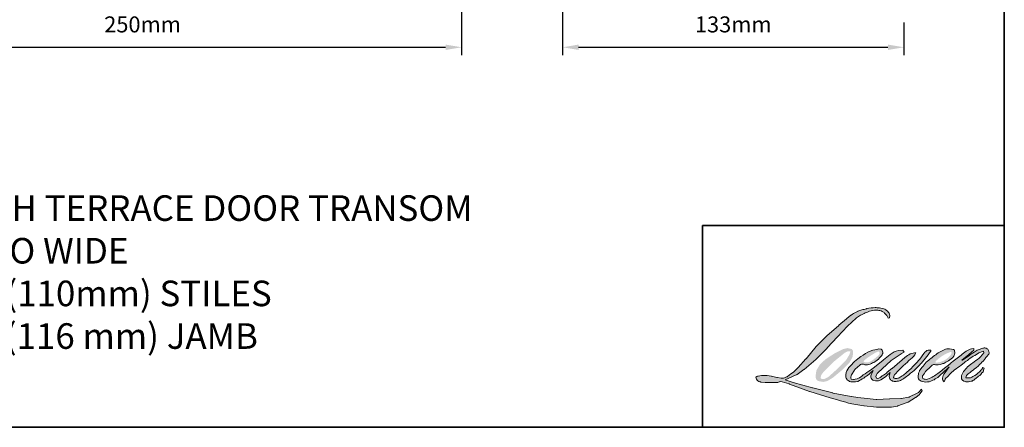
# Model space of a CAD drawing. Extents: x -10636 to 2013, y 1156 to 3623.
# Drawn here: x -9702 to -9317, y 1667 to 1826 of the extents above; entities that cross this region are included whole.
import ezdxf

# ---------------------------------------------------------------- set-up
doc = ezdxf.new("R2010")
doc.units = 0
doc.header["$LTSCALE"] = 250
doc.header["$MEASUREMENT"] = 0
doc.header["$PDMODE"] = 3
doc.header["$PDSIZE"] = -2
doc.layers.get('DEFPOINTS').update_dxf_attribs({"color": 2, "linetype": 'CONTINUOUS'})
for name, color, linetype, lineweight in [('1', 1, 'CONTINUOUS', 13), ('2', 2, 'CONTINUOUS', 25), ('8', 7, 'CONTINUOUS', 35), ('Symbol (ISO)', 7, 'CONTINUOUS', 15)]:
    doc.layers.add(name, color=color, linetype=linetype, lineweight=lineweight)
doc.styles.add('ROMANS', font='romans')
doc.styles.add('style1', font='arial.ttf')
doc.dimstyles.new('LWDEC$0', dxfattribs={"dimscale": 0.125, "dimtxt": 2.5, "dimasz": 1, "dimexe": 1.25, "dimexo": 3, "dimgap": 2, "dimtad": 1, "dimtoh": 1, "dimdec": 4, "dimzin": 11, "dimdsep": 46, "dimlunit": 5, "dimtxsty": 'ROMANS', "dimcen": 0, "dimdle": 1.5, "dimazin": 0, "dimtfac": 1, "dimtdec": 4, "dimtix": 1, "dimtmove": 0, "dimatfit": 3, "dimfxl": 0, "dimfrac": 2, "dimtzin": 0, "dimarcsym": 0})

# ---------------------------------------------------------------- blocks, each defined once
blk = doc.blocks.new('*D291')
at = {"layer": '2', "color": 0, "linetype": 'ByBlock', "lineweight": -2}
for p, q in [((-9489.49, 1863.2), (-9489.49, 1812.56)), ((-9356.04, 1825.35), (-9356.04, 1812.56)), ((-9483.24, 1815.68), (-9362.29, 1815.68))]:
    blk.add_line(p, q, dxfattribs=at)
at = {"layer": '2', "color": 0}
for points in [[(-9483.24, 1816.73), (-9483.24, 1814.64), (-9489.49, 1815.68)], [(-9362.29, 1816.73), (-9362.29, 1814.64), (-9356.04, 1815.68)]]:
    blk.add_solid(points, dxfattribs=at)
at = {"layer": 'DEFPOINTS', "color": 0}
for p in [(-9489.49, 1870.7), (-9356.04, 1832.85), (-9356.04, 1815.68)]:
    blk.add_point(p, dxfattribs=at)
at = {"layer": '2', "color": 0, "insert": (-9422.77, 1823.81), "char_height": 6.25, "attachment_point": 5, "style": 'ROMANS'}
blk.add_mtext('133mm', dxfattribs=at)
blk = doc.blocks.new('*D292')
at = {"layer": '2', "color": 0, "linetype": 'ByBlock', "lineweight": -2}
for p, q in [((-9778.49, 1863.2), (-9778.49, 1812.56)), ((-9528.99, 1863.2), (-9528.99, 1812.56)), ((-9772.24, 1815.68), (-9535.24, 1815.68))]:
    blk.add_line(p, q, dxfattribs=at)
at = {"layer": '2', "color": 0}
for points in [[(-9772.24, 1816.73), (-9772.24, 1814.64), (-9778.49, 1815.68)], [(-9535.24, 1816.73), (-9535.24, 1814.64), (-9528.99, 1815.68)]]:
    blk.add_solid(points, dxfattribs=at)
at = {"layer": 'DEFPOINTS', "color": 0}
for p in [(-9778.49, 1870.7), (-9528.99, 1870.7), (-9528.99, 1815.68)]:
    blk.add_point(p, dxfattribs=at)
at = {"layer": '2', "color": 0, "insert": (-9653.74, 1823.81), "char_height": 6.25, "attachment_point": 5, "style": 'ROMANS'}
blk.add_mtext('250mm', dxfattribs=at)

msp = doc.modelspace()

# ---------------------------------------------------------------- hatches: boundary and pattern name
at = {"layer": '1'}
h = msp.add_hatch(color=256, dxfattribs=at)
edge = h.paths.add_edge_path()
edge.add_line((-9368.2387, 1697.2261), (-9369.19856, 1696.84827))
edge.add_arc((-9364.2772, 1683.85413), 13.89487, 110.7435338, 128.3189355)
edge.add_line((-9372.89254, 1694.75565), (-9374.05601, 1693.94185))
edge.add_arc((-9361.53557, 1678.01427), 20.25955, 128.1703641, 137.4904389)
edge.add_line((-9376.47019, 1691.70391), (-9377.05192, 1691.03544))
edge.add_arc((-9373.58738, 1687.24643), 5.13416, 132.4387618, 165.788756)
edge.add_line((-9378.56442, 1688.50686), (-9378.7319, 1687.63504))
edge.add_arc((-9377.17649, 1687.16129), 1.62595, 163.0601786, 199.6678198)
edge.add_line((-9378.70758, 1686.61405), (-9378.58676, 1686.27601))
edge.add_arc((-9377.05567, 1686.82325), 1.62595, 199.6678198, 251.5782653)
edge.add_line((-9377.56948, 1685.28062), (-9377.34279, 1685.07728))
edge.add_arc((-9375.86288, 1690.19411), 5.32653, 253.8689094, 279.5238835)
edge.add_line((-9374.98156, 1684.94099), (-9374.05888, 1685.08769))
edge.add_arc((-9379.27217, 1697.02057), 13.02197, 293.5997591, 305.2415336)
edge.add_line((-9371.75817, 1686.38517), (-9371.16061, 1686.79254))
edge.add_arc((-9382.96061, 1704.07128), 20.92355, 304.3299547, 311.3388279)
edge.add_line((-9369.14038, 1688.36153), (-9368.09237, 1689.39167))
edge.add_line((-9368.09237, 1689.39167), (-9368.82285, 1687.65811))
edge.add_arc((-9367.32449, 1687.02673), 1.62595, 157.1505902, 188.7527881)
edge.add_line((-9368.93151, 1686.77931), (-9368.86526, 1686.37533))
edge.add_arc((-9367.23564, 1687.0796), 1.77529, 203.3724849, 236.2820189)
edge.add_line((-9368.22112, 1685.60295), (-9367.80886, 1685.35837))
edge.add_line((-9367.80886, 1685.35837), (-9367.15183, 1685.25538))
edge.add_arc((-9366.74313, 1688.19291), 2.96582, 262.0791646, 292.2783775)
edge.add_line((-9365.61877, 1685.44848), (-9365.0648, 1685.70594))
edge.add_arc((-9368.63917, 1692.96662), 8.09281, 296.2106379, 316.3390975)
edge.add_line((-9362.78452, 1687.37943), (-9361.38734, 1688.59677))
edge.add_line((-9361.38734, 1688.59677), (-9361.71, 1687.62954))
edge.add_arc((-9360.1676, 1687.11501), 1.62595, 161.5517408, 190.3127161)
edge.add_line((-9361.76729, 1686.82393), (-9361.72881, 1686.61248))
edge.add_arc((-9360.12913, 1686.90356), 1.62595, 190.3127161, 233.1512483)
edge.add_line((-9361.10422, 1685.60244), (-9360.81861, 1685.3884))
edge.add_arc((-9359.36305, 1687.71698), 2.74608, 237.9910566, 266.773693)
edge.add_line((-9359.51759, 1684.97525), (-9359.12883, 1685.03999))
edge.add_arc((-9360.02755, 1693.4354), 8.44337, 276.1102024, 282.8001709)
edge.add_line((-9358.15691, 1685.20186), (-9357.44417, 1685.46083))
edge.add_arc((-9363.16244, 1697.37733), 13.21747, 295.6345938, 305.0851937)
edge.add_line((-9355.56513, 1686.5615), (-9354.10725, 1687.69453))
edge.add_arc((-9374.58663, 1714.04947), 33.37646, 307.8493565, 313.8825132)
edge.add_line((-9351.45067, 1689.99297), (-9350.21957, 1691.126))
edge.add_arc((-9375.02413, 1714.67803), 34.20474, 316.4837322, 319.9033936)
edge.add_line((-9348.85889, 1692.6475), (-9348.16742, 1693.54017))
edge.add_arc((-9359.73119, 1704.96994), 16.25917, 315.3338984, 327.3034573)
edge.add_line((-9346.04839, 1696.18691), (-9345.4771, 1696.88644))
edge.add_line((-9345.4771, 1696.88644), (-9345.4771, 1697.34066))
edge.add_line((-9345.4771, 1697.34066), (-9346.60007, 1697.34066))
edge.add_arc((-9345.72761, 1694.68469), 2.7956, 108.1846443, 152.3458895)
edge.add_line((-9348.20386, 1695.98222), (-9348.20457, 1695.97798))
edge.add_line((-9348.20457, 1695.97798), (-9349.87893, 1693.74721))
edge.add_arc((-9351.17933, 1694.72327), 1.62595, 319.5521301, 323.1089297, ccw=False)
edge.add_line((-9349.94199, 1693.66842), (-9351.19149, 1692.22666))
edge.add_arc((-5187.22413, -2477.70081), 5892.95505, 134.959024102, 134.996874024)
edge.add_line((-9353.94526, 1689.47501), (-9354.98197, 1688.50384))
edge.add_arc((-9370.6926, 1708.07175), 25.09436, 303.8926064, 308.7601764, ccw=False)
edge.add_line((-9356.69903, 1687.24131), (-9357.95563, 1686.46663))
edge.add_arc((-9358.75523, 1687.88239), 1.62595, 279.4551565, 299.4569788, ccw=False)
edge.add_line((-9358.48812, 1686.27852), (-9358.85337, 1686.21769))
edge.add_arc((-9359.12048, 1687.82156), 1.62595, 231.3616402, 279.4551565, ccw=False)
edge.add_line((-9360.13573, 1686.55152), (-9359.92137, 1687.35341))
edge.add_line((-9359.92137, 1687.35341), (-9359.6896, 1687.75042))
edge.add_arc((-9365.23128, 1694.19034), 8.49604, 310.7126677, 319.2431646)
edge.add_line((-9358.79564, 1688.6437), (-9357.9679, 1689.50389))
edge.add_arc((-9337.64917, 1670.85335), 27.58067, 128.6864514, 137.4512054, ccw=False)
edge.add_line((-9354.88869, 1692.38222), (-9354.06095, 1693.20932))
edge.add_arc((-9360.04754, 1701.48357), 10.21286, 305.8864977, 323.829017)
edge.add_line((-9351.80311, 1695.45598), (-9351.38662, 1696.20509))
edge.add_line((-9351.38662, 1696.20509), (-9351.96922, 1696.20509))
edge.add_arc((-9351.84956, 1692.74381), 3.46335, 91.9798855, 108.8462449)
edge.add_line((-9352.96833, 1696.02149), (-9353.55688, 1695.83877))
edge.add_arc((-9348.50123, 1686.09876), 10.97395, 117.4320157, 131.1083323)
edge.add_line((-9355.71644, 1694.36727), (-9356.7064, 1693.49692))
edge.add_arc((-9355.69115, 1692.22689), 1.62595, 128.638279, 130.579503)
edge.add_line((-9356.74883, 1693.4618), (-9360.68455, 1690.09093))
edge.add_arc((-9361.74224, 1691.32585), 1.62595, 308.638279, 310.579503, ccw=False)
edge.add_line((-9360.72699, 1690.05581), (-9362.55263, 1688.62811))
edge.add_arc((-9426.9111, 1770.05465), 103.78967, 307.3140579, 308.3223848, ccw=False)
edge.add_line((-9363.99552, 1687.50816), (-9364.48507, 1687.18633))
edge.add_arc((-9352.27658, 1666.28542), 24.20528, 120.2897391, 122.7946382)
edge.add_line((-9365.38687, 1686.63279), (-9365.86354, 1686.37533))
edge.add_arc((-9366.33377, 1687.18189), 0.93362, 239.7576807, 300.2423193, ccw=False)
edge.add_line((-9366.80399, 1686.37533), (-9366.97375, 1686.92332))
edge.add_line((-9366.97375, 1686.92332), (-9366.8082, 1687.68425))
edge.add_arc((-9360.38168, 1683.55752), 7.63742, 138.7107403, 147.2938136, ccw=False)
edge.add_line((-9366.12034, 1688.59715), (-9361.11325, 1693.07922))
edge.add_arc((-9360.0288, 1691.86773), 1.62595, 125.5168177, 131.8331215, ccw=False)
edge.add_line((-9360.97339, 1693.19117), (-9357.17265, 1695.90389))
edge.add_arc((-9356.22806, 1694.58046), 1.62595, 116.5473942, 125.5168177, ccw=False)
edge.add_line((-9356.95476, 1696.03498), (-9355.9324, 1696.54576))
edge.add_line((-9355.9324, 1696.54576), (-9356.50062, 1697.34066))
edge.add_line((-9356.50062, 1697.34066), (-9358.13345, 1697.11327))
edge.add_arc((-9357.01728, 1690.41831), 6.78736, 99.4651799, 130.344659)
edge.add_line((-9361.41131, 1695.59139), (-9364.04704, 1693.52548))
edge.add_arc((-9363.13721, 1692.17791), 1.62595, 124.0254795, 129.7838645)
edge.add_line((-9364.17765, 1693.4274), (-9367.48842, 1690.67055))
edge.add_arc((-9368.52885, 1691.92003), 1.62595, 306.5077489, 309.7838645, ccw=False)
edge.add_line((-9367.56152, 1690.61313), (-9369.06696, 1689.47721))
edge.add_arc((-9342.13299, 1645.04304), 51.95993, 121.2223369, 125.0085167)
edge.add_line((-9371.94231, 1687.60169), (-9372.54134, 1687.16274))
edge.add_arc((-9375.93976, 1690.7937), 4.97325, 288.7832514, 313.1052747, ccw=False)
edge.add_line((-9374.33843, 1686.08531), (-9375.16414, 1685.89779))
edge.add_arc((-9375.82408, 1687.38379), 1.62595, 270, 293.9461004, ccw=False)
edge.add_line((-9375.82408, 1685.75784), (-9376.61475, 1685.88579))
edge.add_line((-9376.61475, 1685.88579), (-9376.74347, 1686.52379))
edge.add_arc((-9375.13968, 1686.7913), 1.62595, 148.6516844, 189.4694662, ccw=False)
edge.add_line((-9376.52827, 1687.63718), (-9375.38342, 1689.51657))
edge.add_arc((-9373.99482, 1688.67069), 1.62595, 130.9872746, 148.6516844, ccw=False)
edge.add_line((-9375.06127, 1689.89805), (-9373.30963, 1691.42004))
edge.add_arc((-9372.24318, 1690.19268), 1.62595, 73.6224039, 130.9872746, ccw=False)
edge.add_line((-9371.78471, 1691.75266), (-9371.27183, 1691.60193))
edge.add_arc((-9370.71169, 1695.20178), 3.64317, 261.1557017, 293.0405422)
edge.add_line((-9369.28582, 1691.84923), (-9368.70408, 1692.08174))
edge.add_arc((-9373.20505, 1702.24109), 11.11174, 293.8951005, 303.8407504)
edge.add_line((-9367.01706, 1693.0118), (-9366.01949, 1693.81403))
edge.add_arc((-9366.85557, 1695.20856), 1.62595, 300.9443034, 317.2685917)
edge.add_line((-9365.66123, 1694.10525), (-9364.74856, 1695.09322))
edge.add_arc((-9365.94289, 1696.19653), 1.62595, 317.2685917, 346.99569)
edge.add_line((-9364.35864, 1695.83065), (-9364.31773, 1696.00779))
edge.add_arc((-9365.87969, 1696.37426), 1.60437, 346.7961712, 413.387271)
edge.add_line((-9364.92283, 1697.66206), (-9365.91178, 1697.74925))
edge.add_line((-9365.91178, 1697.74925), (-9366.58077, 1697.60393))
edge.add_line((-9366.58077, 1697.60393), (-9368.2387, 1697.2261))
edge = h.paths.add_edge_path()
edge.add_line((-9362.18285, 1709.83195), (-9361.62396, 1709.90467))
edge.add_line((-9361.62396, 1709.90467), (-9361.61463, 1710.86145))
edge.add_arc((-9364.82259, 1710.35866), 3.24713, 8.9075061, 24.4317092)
edge.add_line((-9361.86623, 1711.7017), (-9362.07123, 1712.04621))
edge.add_arc((-9367.42371, 1708.15786), 6.61576, 35.9968131, 43.3346657)
edge.add_line((-9362.61169, 1712.69798), (-9362.79805, 1712.83765))
edge.add_arc((-9365.62948, 1708.74375), 4.97765, 55.331467, 74.2702374)
edge.add_line((-9364.28004, 1713.53499), (-9365.08834, 1713.72048))
edge.add_arc((-9370.68103, 1667.0401), 47.01421, 83.1680626, 85.4587264)
edge.add_line((-9366.95858, 1713.90672), (-9367.25438, 1713.90672))
edge.add_arc((-9367.07056, 1698.53376), 15.37405, 90.6850601, 102.9608398)
edge.add_line((-9370.51873, 1713.51614), (-9370.70889, 1713.46336))
edge.add_arc((-9364.18897, 1685.6346), 28.58232, 103.1858342, 106.8998581)
edge.add_line((-9372.49785, 1712.98257), (-9374.03014, 1712.4722))
edge.add_arc((-9373.51633, 1710.92957), 1.62595, 108.4217071, 114.758347)
edge.add_line((-9374.19727, 1712.40607), (-9374.93798, 1712.05769))
edge.add_arc((-9369.89919, 1701.96572), 11.27995, 116.5323638, 123.2614939)
edge.add_line((-9376.0858, 1711.39774), (-9376.68671, 1710.99735))
edge.add_arc((-9375.75477, 1709.66498), 1.62595, 124.9713296, 128.6383073)
edge.add_line((-9376.77001, 1710.93502), (-9378.41445, 1709.62048))
edge.add_arc((-9377.39921, 1708.35044), 1.62595, 128.6383073, 130.4042997)
edge.add_line((-9378.45311, 1709.58859), (-9381.49214, 1707.00178))
edge.add_arc((-9380.43824, 1705.76363), 1.62595, 130.4042997, 131.3566275)
edge.add_line((-9381.51258, 1706.98409), (-9386.23692, 1702.82537))
edge.add_arc((-9385.16258, 1701.60491), 1.62595, 131.3566275, 134.9779493)
edge.add_line((-9386.31186, 1702.75507), (-9390.2022, 1698.86773))
edge.add_arc((-9389.05292, 1697.71756), 1.62595, 134.9779493, 140.0418956)
edge.add_line((-9390.29924, 1698.76179), (-9394.32558, 1693.95626))
edge.add_arc((-9395.57189, 1695.00049), 1.62595, 317.9908481, 320.0418956, ccw=False)
edge.add_line((-9394.36375, 1693.91232), (-9397.38406, 1690.55901))
edge.add_arc((-9398.5922, 1691.64718), 1.62595, 314.9779415, 317.9908481, ccw=False)
edge.add_line((-9397.44292, 1690.49701), (-9399.01665, 1688.9245))
edge.add_arc((-9400.16593, 1690.07466), 1.62595, 304.9712703, 314.9779415, ccw=False)
edge.add_line((-9399.23399, 1688.74229), (-9400.22383, 1688.04993))
edge.add_arc((-9399.29189, 1686.71756), 1.62595, 124.9712703, 127.547294)
edge.add_line((-9400.28278, 1688.0067), (-9401.5621, 1687.02336))
edge.add_arc((-9402.55298, 1688.3125), 1.62595, 292.6041867, 307.547294, ccw=False)
edge.add_line((-9401.92803, 1686.81145), (-9402.79491, 1686.45053))
edge.add_arc((-9403.41986, 1687.95158), 1.62595, 270, 292.6041867, ccw=False)
edge.add_line((-9403.41986, 1686.32562), (-9403.78258, 1686.32562))
edge.add_arc((-9403.78258, 1687.95158), 1.62595, 262.4111372, 270, ccw=False)
edge.add_line((-9403.99731, 1686.33987), (-9405.50445, 1686.54066))
edge.add_arc((-9405.28972, 1688.15238), 1.62595, 255.974127, 262.4111372, ccw=False)
edge.add_line((-9405.68379, 1686.5749), (-9407.77927, 1687.09837))
edge.add_arc((-9408.17334, 1685.52089), 1.62595, 75.974127, 82.4111372)
edge.add_line((-9407.95861, 1687.1326), (-9409.46575, 1687.3334))
edge.add_arc((-9409.68048, 1685.72169), 1.62595, 82.4111372, 90)
edge.add_line((-9409.68048, 1687.34764), (-9411.51041, 1687.34764))
edge.add_arc((-9411.51041, 1685.72169), 1.62595, 90, 97.5888518)
edge.add_line((-9411.72514, 1687.3334), (-9412.9898, 1687.16491))
edge.add_arc((-9412.77507, 1685.55319), 1.62595, 97.5888518, 120.9444138)
edge.add_line((-9413.61115, 1686.94772), (-9413.89114, 1686.77985))
edge.add_line((-9413.89114, 1686.77985), (-9413.81677, 1686.33396))
edge.add_arc((-9412.21297, 1686.60146), 1.62595, 189.4694662, 248.9772521)
edge.add_line((-9412.79626, 1685.08374), (-9412.3771, 1684.92264))
edge.add_arc((-9411.79381, 1686.44037), 1.62595, 248.9772521, 263.2952829)
edge.add_line((-9411.98364, 1684.82554), (-9410.34911, 1684.63339))
edge.add_arc((-9410.15927, 1686.24822), 1.62595, 263.2952829, 270)
edge.add_line((-9410.15927, 1684.62227), (-9405.6807, 1684.62227))
edge.add_arc((-9405.6807, 1686.24822), 1.62595, 270, 291.7861635)
edge.add_line((-9405.07724, 1684.7384), (-9404.79957, 1684.84938))
edge.add_line((-9404.79957, 1684.84938), (-9404.79957, 1684.84938))
edge.add_line((-9404.79957, 1684.84938), (-9404.75821, 1684.86591))
edge.add_arc((-9404.15474, 1683.3561), 1.62595, 73.3129013, 111.7863764, ccw=False)
edge.add_line((-9403.68786, 1684.91357), (-9400.87198, 1684.06946))
edge.add_arc((-9401.33886, 1682.51198), 1.62595, 69.6379539, 73.3129013, ccw=False)
edge.add_line((-9400.77311, 1684.03633), (-9392.90584, 1681.11645))
edge.add_arc((-9392.34009, 1682.6408), 1.62595, 249.6379539, 252.5654274)
edge.add_line((-9392.82725, 1681.08955), (-9384.93012, 1678.6095))
edge.add_arc((-9384.44296, 1680.16076), 1.62595, 252.5654274, 253.9209236)
edge.add_line((-9384.89329, 1678.59841), (-9381.97416, 1677.80761))
edge.add_arc((-9570.93627, 1001.75569), 701.96358, 74.02213101, 74.38388185, ccw=False)
edge.add_line((-9377.70953, 1676.60108), (-9376.42727, 1676.34103))
edge.add_arc((-9376.08212, 1677.92993), 1.62595, 257.7443678, 260.5448446)
edge.add_line((-9376.34922, 1676.32607), (-9371.65494, 1675.54429))
edge.add_arc((-9371.38784, 1677.14815), 1.62595, 260.5448446, 263.372543)
edge.add_line((-9371.57549, 1675.53307), (-9366.82215, 1674.98078))
edge.add_arc((-9366.63449, 1676.59587), 1.62595, 263.372543, 270)
edge.add_line((-9366.63449, 1674.96991), (-9361.19291, 1674.96991))
edge.add_arc((-9361.19291, 1676.59587), 1.62595, 270, 280.2970777)
edge.add_line((-9360.90227, 1674.9961), (-9358.6871, 1675.39855))
edge.add_arc((-9358.97774, 1676.99831), 1.62595, 280.2970777, 290.3620369)
edge.add_line((-9358.41199, 1675.47396), (-9354.71386, 1676.84649))
edge.add_arc((-9355.27961, 1678.37085), 1.62595, 290.3620369, 301.2441606)
edge.add_line((-9354.43626, 1676.98071), (-9351.46316, 1678.78442))
edge.add_arc((-9352.30652, 1680.17455), 1.62595, 301.2441606, 307.5472587)
edge.add_line((-9351.31564, 1678.88541), (-9350.11038, 1679.81182))
edge.add_arc((-9351.10127, 1681.10095), 1.62595, 307.5472587, 325.2842118)
edge.add_line((-9349.76475, 1680.17496), (-9348.88644, 1681.44267))
edge.add_line((-9348.88644, 1681.44267), (-9349.11372, 1682.01045))
edge.add_line((-9349.11372, 1682.01045), (-9350.38853, 1680.73663))
edge.add_arc((-9351.53781, 1681.8868), 1.62595, 294.999986, 314.9779401, ccw=False)
edge.add_line((-9350.85065, 1680.41318), (-9353.81276, 1679.03193))
edge.add_arc((-9354.49992, 1680.50554), 1.62595, 280.4835585, 294.999986, ccw=False)
edge.add_line((-9354.20407, 1678.90673), (-9356.94228, 1678.40005))
edge.add_arc((-9357.23813, 1679.99886), 1.62595, 271.4310031, 280.4835585, ccw=False)
edge.add_line((-9357.19752, 1678.37341), (-9361.59886, 1678.26346))
edge.add_arc((-9361.55825, 1676.63802), 1.62595, 91.4310031, 92.5428459)
edge.add_line((-9361.63039, 1678.26237), (-9366.62305, 1678.04064))
edge.add_arc((-9366.69519, 1679.665), 1.62595, 265.1046528, 272.5428459, ccw=False)
edge.add_line((-9366.83394, 1678.04497), (-9369.1803, 1678.20551))
edge.add_arc((-9385.53687, 1570.75151), 108.69176, 81.3449192, 83.9327696)
edge.add_line((-9374.04866, 1678.83444), (-9376.5719, 1679.16563))
edge.add_arc((-9376.35514, 1680.77707), 1.62595, 259.223803, 262.3390409, ccw=False)
edge.add_line((-9376.65915, 1679.17979), (-9383.72465, 1680.52457))
edge.add_arc((-9383.42064, 1682.12185), 1.62595, 255.5898674, 259.223803, ccw=False)
edge.add_line((-9383.82528, 1680.54705), (-9391.72197, 1682.57606))
edge.add_arc((-9391.31734, 1684.15086), 1.62595, 254.9732321, 255.5898674, ccw=False)
edge.add_line((-9391.7389, 1682.58051), (-9399.30654, 1684.61204))
edge.add_arc((-9398.88498, 1686.18239), 1.62595, 252.193969, 254.9732321, ccw=False)
edge.add_line((-9399.38219, 1684.63433), (-9402.52668, 1685.64428))
edge.add_line((-9402.52668, 1685.64428), (-9398.13051, 1687.62104))
edge.add_arc((-9398.79731, 1689.10397), 1.62595, 294.2112382, 305.7329619)
edge.add_line((-9397.84774, 1687.78411), (-9395.18646, 1689.69875))
edge.add_arc((-9396.13603, 1691.01862), 1.62595, 305.7329619, 309.7838805)
edge.add_line((-9395.09559, 1689.76913), (-9390.43152, 1693.65287))
edge.add_arc((-9391.47195, 1694.90236), 1.62595, 309.7838805, 315.7220069)
edge.add_line((-9390.30783, 1693.76722), (-9386.06416, 1698.11921))
edge.add_arc((-9387.22828, 1699.25436), 1.62595, 315.7220069, 317.331313)
edge.add_line((-9386.03274, 1698.15236), (-9382.07799, 1702.44278))
edge.add_arc((-9380.88245, 1701.34078), 1.62595, 136.5691217, 137.331313, ccw=False)
edge.add_line((-9382.06322, 1702.45859), (-9378.12789, 1706.61559))
edge.add_arc((-9376.94712, 1705.49778), 1.62595, 133.0030403, 136.5691217, ccw=False)
edge.add_line((-9378.05608, 1706.68687), (-9374.78082, 1709.74142))
edge.add_arc((-9373.67186, 1708.55234), 1.62595, 123.6697313, 133.0030403, ccw=False)
edge.add_line((-9374.5733, 1709.90553), (-9373.0633, 1710.91142))
edge.add_arc((-9372.16187, 1709.55822), 1.62595, 116.5474195, 123.6697313, ccw=False)
edge.add_line((-9372.88857, 1711.01274), (-9371.60685, 1711.64771))
edge.add_arc((-9364.31461, 1695.76457), 17.47715, 108.3297761, 114.6607198, ccw=False)
edge.add_line((-9369.81093, 1712.35497), (-9369.46231, 1712.46053))
edge.add_arc((-9366.64278, 1703.76661), 9.13969, 91.3175923, 107.9684245, ccw=False)
edge.add_line((-9366.85294, 1712.90388), (-9366.67334, 1712.90388))
edge.add_arc((-9366.83096, 1706.08702), 6.81868, 74.2759067, 88.6754571, ccw=False)
edge.add_line((-9364.98306, 1712.65054), (-9364.49655, 1712.44941))
edge.add_arc((-9366.32307, 1709.15157), 3.76987, 43.5352061, 61.0199571, ccw=False)
edge.add_line((-9363.5901, 1711.74826), (-9363.23601, 1711.39444))
edge.add_arc((-9413.86999, 1671.5659), 64.42136, 37.4859321, 38.1884788, ccw=False)
edge.add_line((-9362.75146, 1710.7706), (-9362.18285, 1709.83195))
edge = h.paths.add_edge_path(flags=17)
edge.add_line((-9379.79776, 1697.68134), (-9383.12874, 1696.01713))
edge.add_arc((-9382.40204, 1694.56261), 1.62595, 116.5474279, 122.7151473)
edge.add_line((-9383.2808, 1695.93063), (-9386.30465, 1693.98823))
edge.add_arc((-9385.42589, 1692.6202), 1.62595, 122.7151473, 129.7838844)
edge.add_line((-9386.46632, 1693.86969), (-9387.69621, 1692.84557))
edge.add_arc((-9386.65577, 1691.59609), 1.62595, 129.7838844, 134.9779237)
edge.add_line((-9387.80505, 1692.74625), (-9388.74771, 1691.80432))
edge.add_arc((-9387.59843, 1690.65415), 1.62595, 134.9779237, 149.0168005)
edge.add_line((-9388.99239, 1691.49117), (-9390.08698, 1689.66826))
edge.add_arc((-9388.69302, 1688.83124), 1.62595, 149.0168005, 171.4627371)
edge.add_line((-9390.30096, 1689.07262), (-9390.5573, 1687.36499))
edge.add_arc((-9388.94936, 1687.12362), 1.62595, 171.4627371, 188.7527797)
edge.add_line((-9390.55638, 1686.87619), (-9390.49469, 1686.4755))
edge.add_arc((-9388.88767, 1686.72292), 1.62595, 188.7527797, 243.4525845)
edge.add_line((-9389.61437, 1685.2684), (-9389.45755, 1685.19005))
edge.add_line((-9389.45755, 1685.19005), (-9387.85116, 1684.90679))
edge.add_arc((-9387.5688, 1686.50804), 1.62595, 259.9995629, 282.9849739)
edge.add_line((-9387.20346, 1684.92366), (-9386.29858, 1685.13232))
edge.add_arc((-9386.66392, 1686.7167), 1.62595, 282.9849739, 300.9443034)
edge.add_line((-9385.82785, 1685.32217), (-9383.88311, 1686.48812))
edge.add_arc((-9384.71918, 1687.88264), 1.62595, 300.9443034, 309.7838852)
edge.add_line((-9383.67875, 1686.63316), (-9380.42266, 1689.34447))
edge.add_arc((-9381.4631, 1690.59396), 1.62595, 309.7838852, 314.9779355)
edge.add_line((-9380.31382, 1689.4438), (-9377.4587, 1692.29671))
edge.add_arc((-9378.60798, 1693.44688), 1.62595, 314.9779355, 330.9266879)
edge.add_line((-9377.1869, 1692.65678), (-9376.30427, 1694.2443))
edge.add_arc((-9377.72535, 1695.0344), 1.62595, 330.9266879, 351.4627371)
edge.add_line((-9376.11741, 1694.79302), (-9375.9094, 1696.17868))
edge.add_arc((-9377.51734, 1696.42006), 1.62595, 351.4627371, 392.0252222)
edge.add_line((-9376.13883, 1697.28229), (-9376.38843, 1697.68134))
edge.add_line((-9376.38843, 1697.68134), (-9377.67445, 1698.02401))
edge.add_arc((-9378.0931, 1696.45288), 1.62595, 75.0795687, 104.9204313)
edge.add_line((-9378.51174, 1698.02401), (-9379.79776, 1697.68134))
edge = h.paths.add_edge_path(flags=16)
edge.add_line((-9379.22954, 1696.20509), (-9383.36858, 1692.8517))
edge.add_arc((-9382.34503, 1691.58835), 1.62595, 129.0139113, 134.9779868)
edge.add_line((-9383.49431, 1692.73851), (-9385.70728, 1690.52724))
edge.add_line((-9385.70728, 1690.52724), (-9385.70728, 1690.52724))
edge.add_line((-9385.70728, 1690.52724), (-9387.33725, 1688.89853))
edge.add_arc((-9386.18797, 1687.74836), 1.62595, 134.9778998, 142.4101075)
edge.add_line((-9387.47637, 1688.7402), (-9388.21084, 1687.78612))
edge.add_arc((-9386.92244, 1686.79428), 1.62595, 142.4101075, 180)
edge.add_line((-9388.5484, 1686.79428), (-9388.5484, 1686.21207))
edge.add_line((-9388.5484, 1686.21207), (-9388.2662, 1686.08674))
edge.add_arc((-9387.60626, 1687.57274), 1.62595, 246.0538996, 299.0358567)
edge.add_line((-9386.81709, 1686.15115), (-9385.64108, 1686.80399))
edge.add_arc((-9386.43024, 1688.22558), 1.62595, 299.0358567, 311.9652982)
edge.add_line((-9385.343, 1687.01661), (-9382.10245, 1689.93086))
edge.add_arc((-9383.18969, 1691.13984), 1.62595, 311.9652982, 314.9779415)
edge.add_line((-9382.04041, 1689.98967), (-9378.80294, 1693.22466))
edge.add_arc((-9379.95222, 1694.37482), 1.62595, 314.9779415, 329.0167701)
edge.add_line((-9378.55826, 1693.5378), (-9377.40237, 1695.46279))
edge.add_arc((-9378.79633, 1696.29981), 1.62595, 329.0167701, 343.2885565)
edge.add_line((-9377.23905, 1695.83227), (-9376.95665, 1696.77288))
edge.add_line((-9376.95665, 1696.77288), (-9377.11704, 1696.81867))
edge.add_arc((-9377.56341, 1695.25519), 1.62595, 74.066273, 118.2823527)
edge.add_line((-9378.33381, 1696.68704), (-9379.22954, 1696.20509))
edge = h.paths.add_edge_path(flags=16)
edge.add_line((-9366.95592, 1696.43221), (-9369.19373, 1695.03411))
edge.add_arc((-9359.82904, 1679.92985), 17.77178, 121.7990491, 131.7166712)
edge.add_line((-9371.65523, 1693.1955), (-9371.75271, 1692.9885))
edge.add_line((-9371.75271, 1692.9885), (-9371.77467, 1692.75763))
edge.add_arc((-9370.59259, 1695.04992), 2.57913, 242.7209357, 274.0086422)
edge.add_line((-9370.4123, 1692.4771), (-9369.70553, 1692.62322))
edge.add_arc((-9371.99077, 1698.82915), 6.61331, 290.2154303, 308.0545678)
edge.add_line((-9367.91424, 1693.62167), (-9366.45197, 1694.83929))
edge.add_arc((-9367.50921, 1696.60661), 2.05941, 300.8884363, 347.4147485)
edge.add_line((-9365.49928, 1696.15788), (-9365.9039, 1696.7913))
edge.add_line((-9365.9039, 1696.7913), (-9366.95592, 1696.43221))
edge = h.paths.add_edge_path(flags=16)
edge.add_line((-9338.31749, 1696.43221), (-9339.7392, 1695.7656))
edge.add_arc((-9332.76364, 1682.10907), 15.33491, 117.0572982, 135.0413726)
edge.add_line((-9343.61488, 1692.94465), (-9343.77026, 1692.48491))
edge.add_line((-9343.77026, 1692.48491), (-9343.31426, 1692.43023))
edge.add_arc((-9343.40767, 1697.73748), 5.30808, 271.0082815, 287.2137127)
edge.add_line((-9341.83681, 1692.66717), (-9340.97953, 1692.97701))
edge.add_arc((-9342.97443, 1698.65376), 6.01707, 289.3623289, 309.847243)
edge.add_line((-9339.11904, 1694.03412), (-9338.42591, 1694.63558))
edge.add_arc((-9341.12934, 1697.57425), 3.99303, 312.6125418, 338.1426402)
edge.add_line((-9337.42336, 1696.08765), (-9337.48118, 1696.62005))
edge.add_line((-9337.48118, 1696.62005), (-9338.31749, 1696.43221))
edge = h.paths.add_edge_path()
edge.add_line((-9341.13165, 1697.01401), (-9342.62159, 1696.18691))
edge.add_arc((-9324.26828, 1668.45955), 33.25132, 123.5013895, 131.6421404)
edge.add_line((-9346.36299, 1693.30858), (-9347.29006, 1692.54764))
edge.add_arc((-9374.20226, 1714.15032), 34.51003, 316.8819455, 321.2456491, ccw=False)
edge.add_line((-9349.01177, 1690.56258), (-9349.7439, 1689.61194))
edge.add_arc((-9348.4435, 1688.63589), 1.62595, 143.1089297, 162.3371232)
edge.add_line((-9349.9928, 1689.12923), (-9350.33616, 1688.31285))
edge.add_arc((-9341.02586, 1686.84764), 9.42488, 171.0563776, 183.2239334)
edge.add_line((-9350.43583, 1686.3176), (-9350.29163, 1686.00883))
edge.add_arc((-9348.60598, 1686.92648), 1.91924, 208.5634003, 259.8091131)
edge.add_line((-9348.94555, 1685.03751), (-9348.08469, 1684.87209))
edge.add_arc((-9347.30639, 1689.48711), 4.68019, 260.4273409, 292.9045332)
edge.add_line((-9345.48487, 1685.17593), (-9344.76893, 1685.49389))
edge.add_arc((-9350.49293, 1697.69035), 13.47286, 295.141454, 304.6476951)
edge.add_line((-9342.83323, 1686.60672), (-9341.9847, 1687.34861))
edge.add_arc((-9336.96785, 1683.04647), 6.60888, 128.8073661, 139.3856488, ccw=False)
edge.add_line((-9341.10966, 1688.19648), (-9338.31749, 1690.75435))
edge.add_line((-9338.31749, 1690.75435), (-9338.95086, 1689.7996))
edge.add_arc((-9334.60055, 1685.541), 6.08776, 135.610304, 150.1134773)
edge.add_line((-9339.87873, 1688.57443), (-9340.41402, 1687.86453))
edge.add_arc((-9339.26474, 1686.71437), 1.62595, 134.9779658, 173.6549707)
edge.add_line((-9340.88073, 1686.89406), (-9340.93947, 1686.3658))
edge.add_arc((-9339.32348, 1686.1861), 1.62595, 173.6549707, 234.4831002)
edge.add_line((-9340.26807, 1684.86267), (-9340.24945, 1684.84938))
edge.add_line((-9340.24945, 1684.84938), (-9340.02643, 1685.59219))
edge.add_arc((-9338.46915, 1685.12465), 1.62595, 134.9779382, 163.2885766, ccw=False)
edge.add_line((-9339.61843, 1686.27481), (-9338.99406, 1686.84869))
edge.add_line((-9338.99406, 1686.84869), (-9337.77874, 1688.14982))
edge.add_line((-9337.77874, 1688.14982), (-9336.2998, 1689.56781))
edge.add_arc((-9409.61279, 1798.79707), 131.5516, 303.8689005, 305.2444955)
edge.add_line((-9333.69873, 1691.35927), (-9332.48341, 1692.3568))
edge.add_arc((-9324.36246, 1682.59477), 12.69831, 120.1857906, 129.7568018, ccw=False)
edge.add_line((-9330.74724, 1693.57118), (-9330.09618, 1694.09164))
edge.add_arc((-9307.16429, 1660.66418), 40.53722, 120.451544, 124.4508798, ccw=False)
edge.add_line((-9327.70894, 1695.60962), (-9326.75404, 1696.17344))
edge.add_line((-9326.75404, 1696.17344), (-9324.97446, 1696.91074))
edge.add_line((-9324.97446, 1696.91074), (-9324.75744, 1696.26018))
edge.add_line((-9324.75744, 1696.26018), (-9326.0601, 1694.70028))
edge.add_arc((-9336.99733, 1706.1396), 15.82659, 302.4201182, 313.7145961, ccw=False)
edge.add_line((-9328.51233, 1692.77974), (-9330.01782, 1691.66598))
edge.add_arc((-9331.09151, 1692.88702), 1.62595, 310.9872293, 311.3259115, ccw=False)
edge.add_line((-9330.02506, 1691.65966), (-9331.13253, 1690.72801))
edge.add_arc((-9318.97183, 1678.75289), 17.06711, 135.4405604, 143.4850557)
edge.add_line((-9332.68869, 1688.90837), (-9333.47805, 1687.3331))
edge.add_arc((-9331.97332, 1686.71705), 1.62595, 157.7355165, 190.3126049)
edge.add_line((-9333.57301, 1686.42598), (-9333.56638, 1686.38957))
edge.add_arc((-9331.9667, 1686.68065), 1.62595, 190.3126049, 240.2741505)
edge.add_line((-9332.77293, 1685.26866), (-9332.63526, 1685.19005))
edge.add_line((-9332.63526, 1685.19005), (-9332.15753, 1685.06449))
edge.add_arc((-9331.18128, 1687.46598), 2.59234, 247.8774547, 277.6976946)
edge.add_line((-9330.83405, 1684.897), (-9329.79235, 1685.11386))
edge.add_arc((-9330.37932, 1687.78145), 2.73141, 282.4095026, 315.0329261)
edge.add_line((-9328.44681, 1685.85116), (-9327.70894, 1686.41498))
edge.add_arc((-18042.39783, 13316.76649), 14533.09598, 306.844430334, 306.852983906)
edge.add_line((-9325.97276, 1687.71611), (-9325.53872, 1688.36667))
edge.add_arc((-9326.31151, 1689.57411), 1.43356, 302.6203514, 353.3291992)
edge.add_line((-9324.88766, 1689.40758), (-9324.68014, 1690.18657))
edge.add_line((-9324.68014, 1690.18657), (-9325.13472, 1690.52724))
edge.add_line((-9325.13472, 1690.52724), (-9325.40455, 1690.13249))
edge.add_arc((-9326.6826, 1690.61244), 1.3652, 304.1285309, 339.4172327, ccw=False)
edge.add_line((-9325.91665, 1689.48235), (-9326.23229, 1689.07379))
edge.add_arc((-9352.23173, 1716.84525), 38.0424, 310.1108068, 313.1125006, ccw=False)
edge.add_line((-9327.72223, 1687.75042), (-9328.28036, 1687.38237))
edge.add_arc((-9321.95386, 1674.33566), 14.4997, 115.8692734, 121.0850344)
edge.add_line((-9329.4402, 1686.75323), (-9330.00355, 1686.48833))
edge.add_arc((-9330.87878, 1693.9493), 7.51213, 262.996487, 276.6906591, ccw=False)
edge.add_arc((-9329.84791, 1686.38091), 1.95006, 121.4423716, 176.6982169, ccw=False)
edge.add_line((-9330.86514, 1688.04463), (-9330.16924, 1688.57443))
edge.add_arc((-9317.77202, 1674.51798), 18.74232, 122.2864798, 131.4109809, ccw=False)
edge.add_line((-9327.78329, 1690.36252), (-9326.85542, 1691.12411))
edge.add_arc((-9308.0307, 1675.06842), 24.74177, 133.5132477, 139.539, ccw=False)
edge.add_line((-9325.06596, 1693.01153), (-9324.46947, 1693.7069))
edge.add_arc((-9451.9887, 1792.90258), 161.55785, 322.1210786, 322.6990581)
edge.add_line((-9323.47532, 1694.99829), (-9323.0578, 1695.51275))
edge.add_arc((-9323.66829, 1696.24088), 0.9502, 309.9775016, 385.7654903)
edge.add_line((-9322.81256, 1696.65392), (-9322.91197, 1697.15062))
edge.add_line((-9322.91197, 1697.15062), (-9323.29483, 1697.65978))
edge.add_arc((-9324.44411, 1696.50961), 1.62595, 45.0220132, 90)
edge.add_line((-9324.44411, 1698.13556), (-9324.63131, 1698.13556))
edge.add_arc((-9324.63131, 1696.50961), 1.62595, 90, 109.2762966)
edge.add_line((-9325.16807, 1698.04441), (-9327.00681, 1697.40134))
edge.add_arc((-9324.18545, 1690.35137), 7.59357, 111.8110164, 125.6547754)
edge.add_line((-9328.61174, 1696.52147), (-9330.20599, 1695.43708))
edge.add_arc((-9329.34014, 1694.06084), 1.62595, 122.175872, 125.7329619)
edge.add_line((-9330.28971, 1695.38071), (-9333.08984, 1693.36616))
edge.add_line((-9333.08984, 1693.36616), (-9333.43077, 1693.36616))
edge.add_line((-9333.43077, 1693.36616), (-9330.62029, 1695.61282))
edge.add_arc((-9331.63554, 1696.88286), 1.62595, 308.6382968, 311.4017822)
edge.add_line((-9330.56024, 1695.66325), (-9328.6577, 1697.34066))
edge.add_line((-9328.6577, 1697.34066), (-9328.6577, 1697.90845))
edge.add_line((-9328.6577, 1697.90845), (-9329.60589, 1697.81287))
edge.add_arc((-9328.8519, 1693.52156), 4.35705, 99.965281, 130.1357983)
edge.add_line((-9331.66045, 1696.8526), (-9332.19067, 1696.48836))
edge.add_arc((-9242.14447, 1576.59017), 149.9463, 126.9073617, 128.8648144)
edge.add_line((-9336.23353, 1693.34266), (-9337.95564, 1692.0214))
edge.add_arc((-9339.01332, 1693.25632), 1.62595, 308.6382972, 310.5794731, ccw=False)
edge.add_line((-9337.99807, 1691.98628), (-9340.79146, 1689.78625))
edge.add_arc((-9358.6422, 1710.17942), 27.10222, 305.8909483, 311.1966106, ccw=False)
edge.add_line((-9342.75368, 1688.22298), (-9343.62872, 1687.61357))
edge.add_arc((-9349.77072, 1695.32364), 9.85745, 295.4296433, 308.5415328, ccw=False)
edge.add_line((-9345.53791, 1686.42125), (-9346.86373, 1685.94432))
edge.add_arc((-9347.46904, 1688.25626), 2.38987, 241.8747721, 284.671723, ccw=False)
edge.add_line((-9348.59562, 1686.14859), (-9348.7464, 1686.68621))
edge.add_line((-9348.7464, 1686.68621), (-9348.71988, 1687.21613))
edge.add_arc((-9339.73541, 1682.29739), 10.24279, 128.639672, 151.3005439, ccw=False)
edge.add_line((-9346.13122, 1690.29791), (-9345.27138, 1691.18702))
edge.add_arc((-9344.1221, 1690.03686), 1.62595, 90, 134.9779313, ccw=False)
edge.add_line((-9344.1221, 1691.66281), (-9343.65308, 1691.584))
edge.add_arc((-9342.55338, 1698.96291), 7.4604, 261.5234058, 269.2127995)
edge.add_line((-9342.65588, 1691.50321), (-9341.84733, 1691.63786))
edge.add_arc((-9335.57485, 1675.50165), 17.31246, 106.2483382, 111.2421243, ccw=False)
edge.add_line((-9340.4189, 1692.12262), (-9339.63731, 1692.52658))
edge.add_arc((-9347.04337, 1706.02365), 15.39548, 298.7542907, 307.8866244)
edge.add_line((-9337.58899, 1693.87312), (-9336.99606, 1694.33094))
edge.add_arc((-9341.12116, 1697.72529), 5.34211, 320.5507271, 332.0283772)
edge.add_line((-9336.40312, 1695.21966), (-9336.24142, 1695.67748))
edge.add_arc((-9338.39505, 1696.34141), 2.25365, 342.8662672, 383.6539305)
edge.add_line((-9336.33074, 1697.2456), (-9336.59562, 1697.57645))
edge.add_line((-9336.59562, 1697.57645), (-9338.23936, 1697.86267))
edge.add_arc((-9338.19892, 1692.36227), 5.50055, 90.4212204, 112.5002014)
edge.add_line((-9340.30391, 1697.44411), (-9341.13165, 1697.01401))

# ---------------------------------------------------------------- linework, layer by layer
for points in [[(-9362.18285, 1709.83195), (-9361.62396, 1709.90467), (-9361.61463, 1710.86145, 0.067840905), (-9361.86623, 1711.7017), (-9362.07123, 1712.04621, 0.032028367), (-9362.61169, 1712.69798), (-9362.79805, 1712.83765, 0.082824589), (-9364.28004, 1713.53499), (-9365.08834, 1713.72048, 0.009995239), (-9366.95858, 1713.90672), (-9367.25438, 1713.90672, 0.053614477), (-9370.51873, 1713.51614), (-9370.70889, 1713.46336, 0.016206905), (-9372.49785, 1712.98257), (-9374.03014, 1712.4722, 0.027655855), (-9374.19727, 1712.40607), (-9374.93798, 1712.05769, 0.029369809), (-9376.0858, 1711.39774), (-9376.68671, 1710.99735, 0.016001574), (-9376.77001, 1710.93502), (-9378.41445, 1709.62048, 0.007705748), (-9378.45311, 1709.58859), (-9381.49214, 1707.00178, 0.004155338), (-9381.51258, 1706.98409), (-9386.23692, 1702.82537, 0.015802313), (-9386.31186, 1702.75507), (-9390.2022, 1698.86773, 0.02209923), (-9390.29924, 1698.76179), (-9394.32558, 1693.95626, -0.008949622), (-9394.36375, 1693.91232), (-9397.38406, 1690.55901, -0.013147043), (-9397.44292, 1690.49701), (-9399.01665, 1688.9245, -0.043690107), (-9399.23399, 1688.74229), (-9400.22383, 1688.04993, 0.011240497), (-9400.28278, 1688.0067), (-9401.5621, 1687.02336, -0.065294159), (-9401.92803, 1686.81145), (-9402.79491, 1686.45053, -0.098950434), (-9403.41986, 1686.32562), (-9403.78258, 1686.32562, -0.033124768), (-9403.99731, 1686.33987), (-9405.50445, 1686.54066, -0.028094143), (-9405.68379, 1686.5749), (-9407.77927, 1687.09837, 0.028094143), (-9407.95861, 1687.1326), (-9409.46575, 1687.3334, 0.033124768), (-9409.68048, 1687.34764), (-9411.51041, 1687.34764, 0.03312472), (-9411.72514, 1687.3334), (-9412.9898, 1687.16491, 0.102262114), (-9413.61115, 1686.94772), (-9413.89114, 1686.77985), (-9413.81677, 1686.33396, 0.265648627), (-9412.79626, 1685.08374), (-9412.3771, 1684.92264, 0.062555601), (-9411.98364, 1684.82554), (-9410.34911, 1684.63339, 0.029263196), (-9410.15927, 1684.62227), (-9405.6807, 1684.62227, 0.095347444), (-9405.07724, 1684.7384), (-9404.79957, 1684.84938, 0.000000929), (-9404.79957, 1684.84938), (-9404.75821, 1684.86591, -0.169467125), (-9403.68786, 1684.91357), (-9400.87198, 1684.06946, -0.016036357), (-9400.77311, 1684.03633), (-9392.90584, 1681.11645, 0.012774208), (-9392.82725, 1681.08955), (-9384.93012, 1678.6095, 0.005914537), (-9384.89329, 1678.59841), (-9381.97416, 1677.80761, -0.001578437), (-9377.70953, 1676.60108), (-9376.42727, 1676.34103, 0.012219993), (-9376.34922, 1676.32607), (-9371.65494, 1675.54429, 0.012338788), (-9371.57549, 1675.53307), (-9366.82215, 1674.98078, 0.0289258), (-9366.63449, 1674.96991), (-9361.19291, 1674.96991, 0.044959734), (-9360.90227, 1674.9961), (-9358.6871, 1675.39855, 0.043944925), (-9358.41199, 1675.47396), (-9354.71386, 1676.84649, 0.047517938), (-9354.43626, 1676.98071), (-9351.46316, 1678.78442, 0.02750939), (-9351.31564, 1678.88541), (-9350.11038, 1679.81182, 0.077546943), (-9349.76475, 1680.17496), (-9348.88644, 1681.44267), (-9349.11372, 1682.01045), (-9350.38853, 1680.73663, -0.087391735), (-9350.85065, 1680.41318), (-9353.81276, 1679.03193, -0.063424705), (-9354.20407, 1678.90673), (-9356.94228, 1678.40005, -0.039519779), (-9357.19752, 1678.37341), (-9361.59886, 1678.26346, 0.004851367), (-9361.63039, 1678.26237), (-9366.62305, 1678.04064, -0.032466641), (-9366.83394, 1678.04497), (-9369.1803, 1678.20551, 0.011292107), (-9374.04866, 1678.83444), (-9376.5719, 1679.16563, -0.013593626), (-9376.65915, 1679.17979), (-9383.72465, 1680.52457, -0.015857364), (-9383.82528, 1680.54705), (-9391.72197, 1682.57606, -0.002690586), (-9391.7389, 1682.58051), (-9399.30654, 1684.61204, -0.012127418), (-9399.38219, 1684.63433), (-9402.52668, 1685.64428), (-9398.13051, 1687.62104, 0.050315399), (-9397.84774, 1687.78411), (-9395.18646, 1689.69875, 0.017677307), (-9395.09559, 1689.76913), (-9390.43152, 1693.65287, 0.025915764), (-9390.30783, 1693.76722), (-9386.06416, 1698.11921, 0.007022038), (-9386.03274, 1698.15236), (-9382.07799, 1702.44278, -0.003325699), (-9382.06322, 1702.45859), (-9378.12789, 1706.61559, -0.015561222), (-9378.05608, 1706.68687), (-9374.78082, 1709.74142, -0.040746771), (-9374.5733, 1709.90553), (-9373.0633, 1710.91142, -0.031086956), (-9372.88857, 1711.01274), (-9371.60685, 1711.64771, -0.027630982), (-9369.81093, 1712.35497), (-9369.46231, 1712.46053, -0.072781063), (-9366.85294, 1712.90388), (-9366.67334, 1712.90388, -0.062912698), (-9364.98306, 1712.65054), (-9364.49655, 1712.44941, -0.07643998), (-9363.5901, 1711.74826), (-9363.23601, 1711.39444, -0.003065448), (-9362.75146, 1710.7706), (-9362.18285, 1709.83195)], [(-9341.13165, 1697.01401), (-9342.62159, 1696.18691, 0.035535673), (-9346.36299, 1693.30858), (-9347.29006, 1692.54764, -0.01904255), (-9349.01177, 1690.56258), (-9349.7439, 1689.61194, 0.084096232), (-9349.9928, 1689.12923), (-9350.33616, 1688.31285, 0.053140916), (-9350.43583, 1686.3176), (-9350.29163, 1686.00883, 0.227404191), (-9348.94555, 1685.03751), (-9348.08469, 1684.87209, 0.14266473), (-9345.48487, 1685.17593), (-9344.76893, 1685.49389, 0.041502606), (-9342.83323, 1686.60672), (-9341.9847, 1687.34861, -0.046189271), (-9341.10966, 1688.19648), (-9338.31749, 1690.75435), (-9338.95086, 1689.7996, 0.06336664), (-9339.87873, 1688.57443), (-9340.41402, 1687.86453, 0.170380833), (-9340.88073, 1686.89406), (-9340.93947, 1686.3658, 0.271825789), (-9340.26807, 1684.86267), (-9340.24945, 1684.84938), (-9340.02643, 1685.59219, -0.124160641), (-9339.61843, 1686.27481), (-9338.99406, 1686.84869, -0.000000023), (-9337.77874, 1688.14982), (-9336.2998, 1689.56781, 0.006002238), (-9333.69873, 1691.35927), (-9332.48341, 1692.3568, -0.041785709), (-9330.74724, 1693.57118), (-9330.09618, 1694.09164, -0.017452166), (-9327.70894, 1695.60962), (-9326.75404, 1696.17344), (-9324.97446, 1696.91074), (-9324.75744, 1696.26018), (-9326.0601, 1694.70028, -0.049321392), (-9328.51233, 1692.77974), (-9330.01782, 1691.66598, -0.001477781), (-9330.02506, 1691.65966), (-9331.13253, 1690.72801, 0.035115155), (-9332.68869, 1688.90837), (-9333.47805, 1687.3331, 0.143109508), (-9333.57301, 1686.42598), (-9333.56638, 1686.38957, 0.221518634), (-9332.77293, 1685.26866), (-9332.63526, 1685.19005), (-9332.15753, 1685.06449, 0.130854634), (-9330.83405, 1684.897), (-9329.79235, 1685.11386, 0.143315829), (-9328.44681, 1685.85116), (-9327.70894, 1686.41498, 0.000037322), (-9325.97276, 1687.71611), (-9325.53872, 1688.36667, 0.224941845), (-9324.88766, 1689.40758), (-9324.68014, 1690.18657), (-9325.13472, 1690.52724), (-9325.40455, 1690.13249, -0.155204513), (-9325.91665, 1689.48235), (-9326.23229, 1689.07379, -0.013098109), (-9327.72223, 1687.75042), (-9328.28036, 1687.38237, 0.022761981), (-9329.4402, 1686.75323), (-9330.00355, 1686.48833, -0.059823311), (-9331.79473, 1686.49322), (-9331.79473, 1686.49322), (-9331.79473, 1686.49322, -0.245881946), (-9330.86514, 1688.04463), (-9330.16924, 1688.57443, -0.039834196), (-9327.78329, 1690.36252), (-9326.85542, 1691.12411, -0.026298365), (-9325.06596, 1693.01153), (-9324.46947, 1693.7069, 0.002521917), (-9323.47532, 1694.99829), (-9323.0578, 1695.51275, 0.343293191), (-9322.81256, 1696.65392), (-9322.91197, 1697.15062), (-9323.29483, 1697.65978, 0.198812518), (-9324.44411, 1698.13556), (-9324.63131, 1698.13556, 0.08430761), (-9325.16807, 1698.04441), (-9327.00681, 1697.40134, 0.060478368), (-9328.61174, 1696.52147), (-9330.20599, 1695.43708, 0.015521979), (-9330.28971, 1695.38071), (-9333.08984, 1693.36616), (-9333.43077, 1693.36616), (-9330.62029, 1695.61282, 0.012058564), (-9330.56024, 1695.66325), (-9328.6577, 1697.34066), (-9328.6577, 1697.90845), (-9329.60589, 1697.81287, 0.132409489), (-9331.66045, 1696.8526), (-9332.19067, 1696.48836, 0.008541206), (-9336.23353, 1693.34266), (-9337.95564, 1692.0214, -0.00847018), (-9337.99807, 1691.98628), (-9340.79146, 1689.78625, -0.023154455), (-9342.75368, 1688.22298), (-9343.62872, 1687.61357, -0.057273913), (-9345.53791, 1686.42125), (-9346.86373, 1685.94432, -0.188938182), (-9348.59562, 1686.14859), (-9348.7464, 1686.68621), (-9348.71988, 1687.21613, -0.099200198), (-9346.13122, 1690.29791), (-9345.27138, 1691.18702, -0.198812266), (-9344.1221, 1691.66281), (-9343.65308, 1691.584, 0.033563905), (-9342.65588, 1691.50321), (-9341.84733, 1691.63786, -0.021792952), (-9340.4189, 1692.12262), (-9339.63731, 1692.52658, 0.039868426), (-9337.58899, 1693.87312), (-9336.99606, 1694.33094, 0.050122607), (-9336.40312, 1695.21966), (-9336.24142, 1695.67748, 0.179872828), (-9336.33074, 1697.2456), (-9336.59562, 1697.57645), (-9338.23936, 1697.86267, 0.096636874), (-9340.30391, 1697.44411), (-9341.13165, 1697.01401)], [(-9368.2387, 1697.2261), (-9369.19856, 1696.84827, 0.076837841), (-9372.89254, 1694.75565), (-9374.05601, 1693.94185, 0.04068893), (-9376.47019, 1691.70391), (-9377.05192, 1691.03544, 0.146552689), (-9378.56442, 1688.50686), (-9378.7319, 1687.63504, 0.161103434), (-9378.70758, 1686.61405), (-9378.58676, 1686.27601, 0.230456646), (-9377.56948, 1685.28062), (-9377.34279, 1685.07728, 0.112410866), (-9374.98156, 1684.94099), (-9374.05888, 1685.08769, 0.050840559), (-9371.75817, 1686.38517), (-9371.16061, 1686.79254, 0.030591516), (-9369.14038, 1688.36153), (-9368.09237, 1689.39167), (-9368.82285, 1687.65811, 0.138771242), (-9368.93151, 1686.77931), (-9368.86526, 1686.37533, 0.144590092), (-9368.22112, 1685.60295), (-9367.80886, 1685.35837), (-9367.15183, 1685.25538, 0.132536895), (-9365.61877, 1685.44848), (-9365.0648, 1685.70594, 0.088053492), (-9362.78452, 1687.37943), (-9361.38734, 1688.59677), (-9361.71, 1687.62954, 0.126156388), (-9361.76729, 1686.82393), (-9361.72881, 1686.61248, 0.189126098), (-9361.10422, 1685.60244), (-9360.81861, 1685.3884, 0.126252407), (-9359.51759, 1684.97525), (-9359.12883, 1685.03999, 0.029198788), (-9358.15691, 1685.20186), (-9357.44417, 1685.46083, 0.04125941), (-9355.56513, 1686.5615), (-9354.10725, 1687.69453, 0.026330695), (-9351.45067, 1689.99297), (-9350.21957, 1691.126, 0.014922195), (-9348.85889, 1692.6475), (-9348.16742, 1693.54017, 0.052274591), (-9346.04839, 1696.18691), (-9345.4771, 1696.88644), (-9345.4771, 1697.34066), (-9346.60007, 1697.34066, 0.195110557), (-9348.20386, 1695.98222), (-9348.20457, 1695.97798), (-9349.87893, 1693.74721, -0.015520712), (-9349.94199, 1693.66842), (-9351.19149, 1692.22666, 0.000165151), (-9353.94526, 1689.47501), (-9354.98197, 1688.50384, -0.021241975), (-9356.69903, 1687.24131), (-9357.95563, 1686.46663, -0.087496676), (-9358.48812, 1686.27852), (-9358.85337, 1686.21769, -0.212983076), (-9360.13573, 1686.55152), (-9359.92137, 1687.35341), (-9359.6896, 1687.75042, 0.037238513), (-9358.79564, 1688.6437), (-9357.9679, 1689.50389, -0.038262109), (-9354.88869, 1692.38222), (-9354.06095, 1693.20932, 0.078449351), (-9351.80311, 1695.45598), (-9351.38662, 1696.20509), (-9351.96922, 1696.20509, 0.073726525), (-9352.96833, 1696.02149), (-9353.55688, 1695.83877, 0.059745123), (-9355.71644, 1694.36727), (-9356.7064, 1693.49692, 0.00847039), (-9356.74883, 1693.4618), (-9360.68455, 1690.09093, -0.00847039), (-9360.72699, 1690.05581), (-9362.55263, 1688.62811, -0.004399684), (-9363.99552, 1687.50816), (-9364.48507, 1687.18633, 0.01093012), (-9365.38687, 1686.63279), (-9365.86354, 1686.37533, -0.27021694), (-9366.80399, 1686.37533), (-9366.97375, 1686.92332), (-9366.8082, 1687.68425, -0.037468241), (-9366.12034, 1688.59715), (-9361.11325, 1693.07922, -0.027567054), (-9360.97339, 1693.19117), (-9357.17265, 1695.90389, -0.039156487), (-9356.95476, 1696.03498), (-9355.9324, 1696.54576), (-9356.50062, 1697.34066), (-9358.13345, 1697.11327, 0.135558453), (-9361.41131, 1695.59139), (-9364.04704, 1693.52548, 0.025130983), (-9364.17765, 1693.4274), (-9367.48842, 1690.67055, -0.014295725), (-9367.56152, 1690.61313), (-9369.06696, 1689.47721, 0.016521829), (-9371.94231, 1687.60169), (-9372.54134, 1687.16274, -0.10652506), (-9374.33843, 1686.08531), (-9375.16414, 1685.89779, -0.104866462), (-9375.82408, 1685.75784), (-9376.61475, 1685.88579), (-9376.74347, 1686.52379, -0.1800085), (-9376.52827, 1687.63718), (-9375.38342, 1689.51657, -0.077228518), (-9375.06127, 1689.89805), (-9373.30963, 1691.42004, -0.255663068), (-9371.78471, 1691.75266), (-9371.27183, 1691.60193, 0.140028468), (-9369.28582, 1691.84923), (-9368.70408, 1692.08174, 0.043423346), (-9367.01706, 1693.0118), (-9366.01949, 1693.81403, 0.071348847), (-9365.66123, 1694.10525), (-9364.74856, 1695.09322, 0.13044129), (-9364.35864, 1695.83065), (-9364.31773, 1696.00779, 0.299021107), (-9364.92283, 1697.66206), (-9365.91178, 1697.74925), (-9366.58077, 1697.60393), (-9368.2387, 1697.2261)]]:
    msp.add_lwpolyline(points, format="xyb", dxfattribs=at)
at = {"layer": '8', "linetype": 'Continuous'}
for points in [[(-10021.3616, 2115.95452), (-9316.79098, 2115.95452), (-9316.79098, 1667.12722), (-10021.3616, 1667.12722)], [(-9434.82132, 1746.02507), (-9316.79098, 1746.02507), (-9316.79098, 1667.12722), (-9434.82132, 1667.12722)]]:
    msp.add_lwpolyline(points, close=True, dxfattribs=at)

# ---------------------------------------------------------------- texts
at = {"layer": 'Symbol (ISO)', "insert": (-9868.59793, 1697.79832), "char_height": 9.99998, "width": 434.1752627, "attachment_point": 7, "style": 'style1'}
msp.add_mtext('\\A1;{\\W6.20308;  }METAL CLAD FRENCH TERRACE DOOR TRANSOM\\P{\\W9.33484;     }TWO WIDE\\P{\\W8.74565;    }  4 5/16" (110mm) STILES\\P{\\W9.2272;    }4 9/16" (116 mm) JAMB', dxfattribs=at)

# ---------------------------------------------------------------- dimensions: what is measured, and where the dimension line sits
at = {"layer": '2'}
for base, p1, p2, picture, middle in [((-9528.9949509715, 1815.6849842147), (-9778.4949509715, 1870.696986672), (-9528.9949509715, 1870.696986672), '*D292', (-9653.7449509715, 1823.8099842147)), ((-9356.04358, 1815.68498), (-9489.49348, 1870.69699), (-9356.04358, 1832.8467), '*D291', (-9422.76853, 1823.80998))]:
    dim = msp.add_linear_dim(base=base, p1=p1, p2=p2, dimstyle='LWDEC$0', override={"dimscale": 2.5, "dimasz": 2.5, "dimdec": 0, "dimlunit": 2, "dimpost": 'mm', "dimtdec": 0, "dimarcsym": 1}, dxfattribs=at)
    dim.commit()
    dim.dimension.update_dxf_attribs({"geometry": picture, "text_midpoint": middle})

doc.saveas('drawing.dxf')
